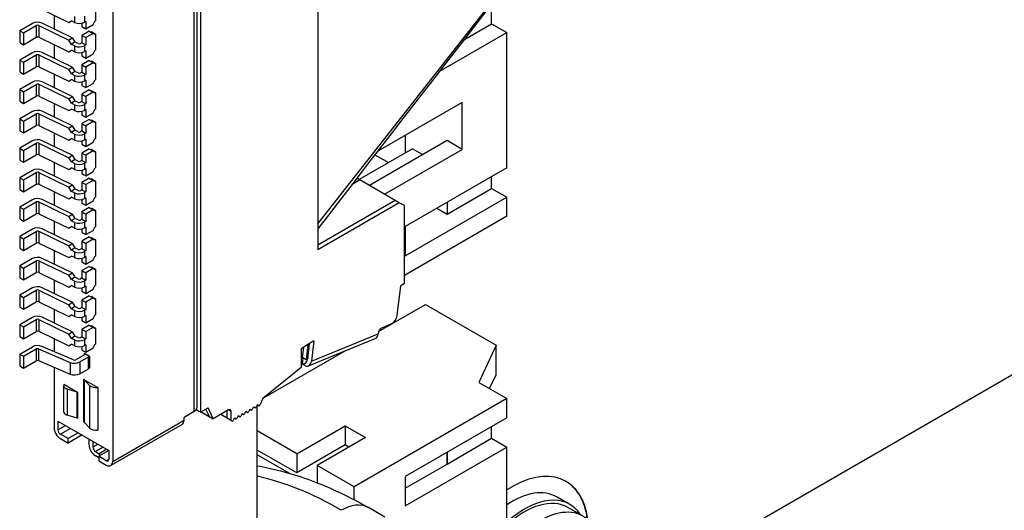
# Model space of a CAD drawing. Units: millimetres. Extents: x 23 to 826, y 21 to 577.
# Drawn here: x 683 to 697, y 478 to 485 of the extents above; entities that cross this region are included whole.
import ezdxf

# ---------------------------------------------------------------- set-up
doc = ezdxf.new("R2010")
doc.units = ezdxf.units.MM
doc.header["$LTSCALE"] = 2
doc.layers.add('Visible Tangent Edges(TDC)', color=179, linetype='Continuous', lineweight=25)
doc.layers.add('表示ｴｯｼﾞ(TDC)', color=7, linetype='Continuous', lineweight=25)

msp = doc.modelspace()

# ---------------------------------------------------------------- linework, layer by layer
at = {"layer": 'Visible Tangent Edges(TDC)'}
for p, q in [((685.8505, 479.2805), (685.8505, 494.2428)), ((687.5652, 481.8851), (692.3007, 487.9249)), ((684.1915, 484.7641), (684.1915, 484.6824)), ((684.3267, 484.7674), (684.3267, 484.6857)), ((683.6585, 484.6388), (683.6585, 484.4755)), ((683.6922, 484.6396), (683.6922, 484.4763)), ((684.1915, 484.3558), (684.1915, 484.2742)), ((684.3267, 484.3591), (684.3267, 484.2775)), ((683.6585, 484.2305), (683.6585, 484.0672)), ((683.6922, 484.2314), (683.6922, 484.0681)), ((684.1915, 483.9476), (684.1915, 483.8659)), ((684.3267, 483.9509), (684.3267, 483.8692)), ((683.6585, 483.8223), (683.6585, 483.659)), ((683.6922, 483.8231), (683.6922, 483.6598)), ((684.1915, 483.5393), (684.1915, 483.4577)), ((684.3267, 483.5427), (684.3267, 483.461)), ((683.6585, 483.4141), (683.6585, 483.2508)), ((683.6922, 483.4149), (683.6922, 483.2516)), ((684.1915, 483.1311), (684.1915, 483.0494)), ((684.3267, 483.1344), (684.3267, 483.0528)), ((683.6585, 483.0058), (683.6585, 482.8425)), ((683.6922, 483.0066), (683.6922, 482.8433)), ((684.1915, 482.7228), (684.1915, 482.6412)), ((684.3267, 482.7262), (684.3267, 482.6445)), ((683.6585, 482.5976), (683.6585, 482.4343)), ((683.6922, 482.5984), (683.6922, 482.4351)), ((684.1915, 482.3146), (684.1915, 482.2329)), ((684.3267, 482.3179), (684.3267, 482.2363)), ((683.6585, 482.1893), (683.6585, 482.026)), ((683.6922, 482.1901), (683.6922, 482.0268)), ((684.1915, 481.9063), (684.1915, 481.8247)), ((684.3267, 481.9097), (684.3267, 481.828)), ((683.6585, 481.7811), (683.6585, 481.6178)), ((683.6922, 481.7819), (683.6922, 481.6186)), ((684.1915, 481.4981), (684.1915, 481.4164)), ((684.3267, 481.5014), (684.3267, 481.4198)), ((683.6585, 481.3728), (683.6585, 481.2095)), ((683.6922, 481.3736), (683.6922, 481.2103)), ((684.1915, 481.0898), (684.1915, 481.0082)), ((684.3267, 481.0932), (684.3267, 481.0115)), ((683.6585, 480.9646), (683.6585, 480.8013)), ((683.6922, 480.9654), (683.6922, 480.8021)), ((684.1915, 480.6816), (684.1915, 480.5999)), ((684.3267, 480.6849), (684.3267, 480.6033)), ((683.6585, 480.5563), (683.6585, 480.393)), ((683.6922, 480.5571), (683.6922, 480.3938)), ((687.478, 479.9791), (688.4052, 480.359)), ((684.1915, 480.2733), (684.1915, 480.1917)), ((684.3267, 480.2767), (684.3267, 480.195)), ((683.6585, 480.1481), (683.6585, 479.9848)), ((683.691, 480.1495), (683.691, 479.9862)), ((684.3284, 480.0674), (684.3284, 480.0878)), ((684.1311, 479.9618), (684.1311, 479.7985)), ((684.2613, 479.9674), (684.2613, 479.8041)), ((684.3815, 479.8735), (684.3815, 480.0368)), ((684.3182, 479.1344), (684.3182, 479.7263)), ((684.3225, 479.723), (684.3225, 479.1311)), ((684.3979, 479.6429), (684.3979, 479.0509)), ((684.088, 479.5911), (684.088, 479.2298)), ((684.2269, 479.1863), (684.2269, 479.5476)), ((684.2326, 479.5451), (684.2326, 479.1838)), ((686.3631, 479.2805), (686.3278, 479.301)), ((684.7191, 478.5865), (685.7091, 479.1581)), ((683.959, 479.0254), (684.065, 479.0866)), ((684.1358, 479.0458), (683.9943, 478.9641)), ((684.5158, 478.8264), (684.4451, 478.7855)), ((684.5865, 478.7855), (684.4805, 478.7243)), ((684.6307, 478.5967), (684.6661, 478.6171))]:
    msp.add_line(p, q, dxfattribs=at)
for points in [[(684.2326, 479.1838), (684.2322, 479.1841), (684.2317, 479.1843), (684.2312, 479.1846)], [(684.3196, 479.1336), (684.3191, 479.1338), (684.3187, 479.1341), (684.3182, 479.1344)], [(687.8923, 477.9078), (687.487, 478.145), (687.1031, 478.2974), (686.7255, 478.3806)]]:
    msp.add_open_spline(points, degree=3, dxfattribs=at)
at = {"layer": '表示ｴｯｼﾞ(TDC)'}
for p, q in [((685.8871, 494.2939), (685.8871, 479.3316)), ((685.9389, 494.3551), (685.9389, 479.2703)), ((687.5652, 493.9775), (687.5652, 481.5259)), ((684.7191, 493.6305), (684.7191, 478.5865)), ((683.6922, 484.8846), (684.1084, 484.6821)), ((684.4822, 484.9287), (684.4822, 484.7041)), ((683.9059, 484.7806), (683.9059, 484.5923)), ((684.1084, 484.6821), (684.1466, 484.7043)), ((684.1915, 484.6824), (684.1466, 484.7043)), ((684.3443, 484.696), (684.3267, 484.6857)), ((684.3443, 484.696), (684.3443, 484.5939)), ((684.4469, 484.6531), (684.4734, 484.699)), ((684.4734, 484.699), (684.4822, 484.7041)), ((689.9782, 484.6643), (689.9782, 484.8276)), ((683.6054, 484.6694), (683.4286, 484.5674)), ((683.4286, 484.5674), (683.4286, 484.4041)), ((683.4286, 484.5674), (683.4817, 484.5367)), ((683.4817, 484.5367), (683.6585, 484.6388)), ((683.6922, 484.6396), (684.1084, 484.4371)), ((684.1567, 484.4702), (683.7406, 484.6727)), ((684.2913, 484.6726), (684.2913, 484.6245)), ((684.2913, 484.6245), (684.3443, 484.5939)), ((684.3938, 484.5612), (684.2913, 484.502)), ((684.3443, 484.5939), (684.4469, 484.6531)), ((684.3938, 484.5612), (684.4469, 484.5306)), ((689.593, 484.4419), (689.9782, 484.6643)), ((689.9782, 484.6643), (690.1904, 484.5418)), ((683.4817, 484.5367), (683.4817, 484.3734)), ((683.4817, 484.3734), (683.6585, 484.4755)), ((683.6922, 484.4763), (684.1084, 484.2738)), ((684.1084, 484.4371), (684.1567, 484.4702)), ((684.1466, 484.3777), (684.1084, 484.4371)), ((684.1567, 484.4702), (684.195, 484.4108)), ((684.2913, 484.502), (684.2913, 484.4)), ((684.2913, 484.502), (684.3443, 484.4714)), ((684.4469, 484.5306), (684.3443, 484.4714)), ((684.3443, 484.4714), (684.3443, 484.3694)), ((684.4292, 484.551), (684.4204, 484.5459)), ((684.4292, 484.551), (684.4822, 484.5204)), ((684.4734, 484.5153), (684.4469, 484.5306)), ((684.4822, 484.5204), (684.4734, 484.5153)), ((684.4822, 484.5204), (684.4822, 484.2959)), ((689.2512, 483.9996), (690.1904, 484.5418)), ((690.1904, 482.6639), (690.1904, 484.5418)), ((683.4286, 484.4041), (683.4817, 484.3734)), ((683.9059, 484.3723), (683.9059, 484.184)), ((684.1084, 484.2738), (684.1466, 484.296)), ((684.195, 484.4108), (684.1466, 484.3777)), ((684.1915, 484.3558), (684.1466, 484.3777)), ((684.1915, 484.2742), (684.1466, 484.296)), ((684.2398, 484.3889), (684.195, 484.4108)), ((684.2913, 484.4), (684.2736, 484.3898)), ((684.2913, 484.4), (684.3443, 484.3694)), ((684.3443, 484.3694), (684.3267, 484.3591)), ((684.3443, 484.2877), (684.3267, 484.2775)), ((684.3443, 484.2877), (684.3443, 484.1856)), ((684.4469, 484.2448), (684.4734, 484.2908)), ((684.4734, 484.2908), (684.4822, 484.2959)), ((683.6054, 484.2612), (683.4286, 484.1591)), ((683.4286, 484.1591), (683.4817, 484.1285)), ((683.4286, 484.1591), (683.4286, 483.9958)), ((683.4817, 484.1285), (683.6585, 484.2305)), ((683.6922, 484.2314), (684.1084, 484.0289)), ((684.1567, 484.062), (683.7406, 484.2645)), ((684.2913, 484.2643), (684.2913, 484.2163)), ((684.2913, 484.2163), (684.3443, 484.1856)), ((684.3938, 484.153), (684.2913, 484.0938)), ((684.3443, 484.1856), (684.4469, 484.2448)), ((684.3938, 484.153), (684.4469, 484.1224)), ((683.4817, 484.1285), (683.4817, 483.9652)), ((683.4817, 483.9652), (683.6585, 484.0672)), ((683.6922, 484.0681), (684.1084, 483.8656)), ((684.1084, 484.0289), (684.1567, 484.062)), ((684.1466, 483.9694), (684.1084, 484.0289)), ((684.1567, 484.062), (684.195, 484.0025)), ((684.2913, 484.0938), (684.3443, 484.0632)), ((684.2913, 484.0938), (684.2913, 483.9917)), ((684.4469, 484.1224), (684.3443, 484.0632)), ((684.3443, 484.0632), (684.3443, 483.9611)), ((684.4292, 484.1428), (684.4204, 484.1377)), ((684.4292, 484.1428), (684.4822, 484.1122)), ((684.4734, 484.1071), (684.4469, 484.1224)), ((684.4822, 484.1122), (684.4734, 484.1071)), ((684.4822, 484.1122), (684.4822, 483.8876)), ((683.4286, 483.9958), (683.4817, 483.9652)), ((683.9059, 483.9641), (683.9059, 483.7758)), ((684.1084, 483.8656), (684.1466, 483.8878)), ((684.195, 484.0025), (684.1466, 483.9694)), ((684.1915, 483.9476), (684.1466, 483.9694)), ((684.1915, 483.8659), (684.1466, 483.8878)), ((684.2398, 483.9807), (684.195, 484.0025)), ((684.2913, 483.9917), (684.2736, 483.9815)), ((684.2913, 483.9917), (684.3443, 483.9611)), ((684.3443, 483.9611), (684.3267, 483.9509)), ((684.3443, 483.8795), (684.3267, 483.8692)), ((684.3443, 483.8795), (684.3443, 483.7774)), ((684.4469, 483.8366), (684.4734, 483.8825)), ((684.4734, 483.8825), (684.4822, 483.8876)), ((683.6054, 483.8529), (683.4286, 483.7509)), ((683.4286, 483.7509), (683.4286, 483.5876)), ((683.4286, 483.7509), (683.4817, 483.7202)), ((683.4817, 483.7202), (683.6585, 483.8223)), ((683.6922, 483.8231), (684.1084, 483.6206)), ((684.1567, 483.6537), (683.7406, 483.8562)), ((684.2913, 483.8561), (684.2913, 483.808)), ((684.2913, 483.808), (684.3443, 483.7774)), ((684.3938, 483.7447), (684.2913, 483.6855)), ((684.3443, 483.7774), (684.4469, 483.8366)), ((684.3938, 483.7447), (684.4469, 483.7141)), ((683.4817, 483.7202), (683.4817, 483.5569)), ((683.4817, 483.5569), (683.6585, 483.659)), ((683.6922, 483.6598), (684.1084, 483.4573)), ((684.1084, 483.6206), (684.1567, 483.6537)), ((684.1466, 483.5612), (684.1084, 483.6206)), ((684.1567, 483.6537), (684.195, 483.5943)), ((684.2913, 483.6855), (684.2913, 483.5835)), ((684.2913, 483.6855), (684.3443, 483.6549)), ((684.4469, 483.7141), (684.3443, 483.6549)), ((684.3443, 483.6549), (684.3443, 483.5529)), ((684.4292, 483.7345), (684.4204, 483.7294)), ((684.4292, 483.7345), (684.4822, 483.7039)), ((684.4734, 483.6988), (684.4469, 483.7141)), ((684.4822, 483.7039), (684.4734, 483.6988)), ((684.4822, 483.7039), (684.4822, 483.4794)), ((683.4286, 483.5876), (683.4817, 483.5569)), ((683.9059, 483.5558), (683.9059, 483.3675)), ((684.1084, 483.4573), (684.1466, 483.4795)), ((684.195, 483.5943), (684.1466, 483.5612)), ((684.1915, 483.5393), (684.1466, 483.5612)), ((684.1915, 483.4577), (684.1466, 483.4795)), ((684.2398, 483.5724), (684.195, 483.5943)), ((684.2913, 483.5835), (684.2736, 483.5733)), ((684.2913, 483.5835), (684.3443, 483.5529)), ((684.3443, 483.5529), (684.3267, 483.5427)), ((684.3443, 483.4712), (684.3267, 483.461)), ((684.3443, 483.4712), (684.3443, 483.3691)), ((684.4469, 483.4283), (684.4734, 483.4743)), ((684.4734, 483.4743), (684.4822, 483.4794)), ((689.5716, 483.5722), (688.3975, 482.8944)), ((689.5716, 482.9191), (689.5716, 483.5722)), ((683.6054, 483.4447), (683.4286, 483.3426)), ((683.4286, 483.3426), (683.4286, 483.1793)), ((683.4286, 483.3426), (683.4817, 483.312)), ((683.4817, 483.312), (683.6585, 483.4141)), ((683.6922, 483.4149), (684.1084, 483.2124)), ((684.1567, 483.2455), (683.7406, 483.448)), ((684.2913, 483.4478), (684.2913, 483.3998)), ((684.2913, 483.3998), (684.3443, 483.3691)), ((684.3938, 483.3365), (684.2913, 483.2773)), ((684.3443, 483.3691), (684.4469, 483.4283)), ((684.3938, 483.3365), (684.4469, 483.3059)), ((684.4292, 483.3263), (684.4204, 483.3212)), ((684.4292, 483.3263), (684.4822, 483.2957)), ((683.4817, 483.312), (683.4817, 483.1487)), ((683.4817, 483.1487), (683.6585, 483.2508)), ((683.6922, 483.2516), (684.1084, 483.0491)), ((684.1084, 483.2124), (684.1567, 483.2455)), ((684.1466, 483.1529), (684.1084, 483.2124)), ((684.1567, 483.2455), (684.195, 483.186)), ((684.2913, 483.2773), (684.2913, 483.1752)), ((684.2913, 483.2773), (684.3443, 483.2467)), ((684.4469, 483.3059), (684.3443, 483.2467)), ((684.3443, 483.2467), (684.3443, 483.1446)), ((684.4734, 483.2906), (684.4469, 483.3059)), ((684.4822, 483.2957), (684.4734, 483.2906)), ((684.4822, 483.2957), (684.4822, 483.0711)), ((683.4286, 483.1793), (683.4817, 483.1487)), ((683.9059, 483.1476), (683.9059, 482.9593)), ((684.1084, 483.0491), (684.1466, 483.0713)), ((684.195, 483.186), (684.1466, 483.1529)), ((684.1915, 483.1311), (684.1466, 483.1529)), ((684.1915, 483.0494), (684.1466, 483.0713)), ((684.2398, 483.1642), (684.195, 483.186)), ((684.2913, 483.1752), (684.2736, 483.165)), ((684.2913, 483.1752), (684.3443, 483.1446)), ((684.3443, 483.1446), (684.3267, 483.1344)), ((684.3443, 483.063), (684.3267, 483.0528)), ((684.3443, 483.063), (684.3443, 482.9609)), ((684.4469, 483.0201), (684.4734, 483.066)), ((684.4734, 483.066), (684.4822, 483.0711)), ((688.7761, 483.113), (688.7761, 482.868)), ((683.6054, 483.0364), (683.4286, 482.9344)), ((683.4286, 482.9344), (683.4286, 482.7711)), ((683.4286, 482.9344), (683.4817, 482.9037)), ((683.4817, 482.9037), (683.6585, 483.0058)), ((683.6922, 483.0066), (684.1084, 482.8041)), ((684.1567, 482.8372), (683.7406, 483.0397)), ((684.2913, 483.0396), (684.2913, 482.9915)), ((684.2913, 482.9915), (684.3443, 482.9609)), ((684.3938, 482.9282), (684.2913, 482.869)), ((684.3443, 482.9609), (684.4469, 483.0201)), ((684.3938, 482.9282), (684.4469, 482.8976)), ((684.4292, 482.918), (684.4204, 482.9129)), ((684.4292, 482.918), (684.4822, 482.8874)), ((688.8822, 482.9293), (688.1397, 482.5006)), ((689.3595, 483.0415), (688.2812, 482.4189)), ((688.4933, 482.2965), (689.5716, 482.9191)), ((688.8822, 482.9293), (689.0236, 482.8476)), ((689.5716, 482.9191), (689.3595, 483.0415)), ((683.4817, 482.9037), (683.4817, 482.7404)), ((683.4817, 482.7404), (683.6585, 482.8425)), ((683.6922, 482.8433), (684.1084, 482.6408)), ((684.1084, 482.8041), (684.1567, 482.8372)), ((684.1466, 482.7447), (684.1084, 482.8041)), ((684.1567, 482.8372), (684.195, 482.7778)), ((684.2913, 482.869), (684.2913, 482.767)), ((684.2913, 482.869), (684.3443, 482.8384)), ((684.4469, 482.8976), (684.3443, 482.8384)), ((684.3443, 482.8384), (684.3443, 482.7364)), ((684.4734, 482.8823), (684.4469, 482.8976)), ((684.4822, 482.8874), (684.4734, 482.8823)), ((684.4822, 482.8874), (684.4822, 482.6629)), ((688.3585, 482.8438), (688.5463, 482.7353)), ((683.4286, 482.7711), (683.4817, 482.7404)), ((683.9059, 482.7393), (683.9059, 482.551)), ((684.1084, 482.6408), (684.1466, 482.663)), ((684.195, 482.7778), (684.1466, 482.7447)), ((684.1915, 482.7228), (684.1466, 482.7447)), ((684.1915, 482.6412), (684.1466, 482.663)), ((684.2398, 482.7559), (684.195, 482.7778)), ((684.2913, 482.767), (684.2736, 482.7568)), ((684.2913, 482.767), (684.3443, 482.7364)), ((684.3443, 482.7364), (684.3267, 482.7262)), ((684.3443, 482.6547), (684.3267, 482.6445)), ((684.3443, 482.6547), (684.3443, 482.5526)), ((684.4469, 482.6118), (684.4734, 482.6578)), ((684.4734, 482.6578), (684.4822, 482.6629)), ((690.1904, 482.6639), (688.7761, 481.8474)), ((691.8453, 476.6996), (702.1524, 482.6504)), ((683.6054, 482.6282), (683.4286, 482.5261)), ((683.4286, 482.5261), (683.4286, 482.3628)), ((683.4286, 482.5261), (683.4817, 482.4955)), ((683.4817, 482.4955), (683.6585, 482.5976)), ((683.6922, 482.5984), (684.1084, 482.3959)), ((684.1567, 482.429), (683.7406, 482.6315)), ((684.2913, 482.6313), (684.2913, 482.5833)), ((684.2913, 482.5833), (684.3443, 482.5526)), ((684.3938, 482.52), (684.2913, 482.4608)), ((684.3443, 482.5526), (684.4469, 482.6118)), ((684.3938, 482.52), (684.4469, 482.4894)), ((684.4292, 482.5098), (684.4204, 482.5047)), ((684.4292, 482.5098), (684.4822, 482.4792)), ((688.6418, 482.2107), (688.1077, 482.5191)), ((689.9782, 482.3781), (689.9782, 482.5414)), ((683.4817, 482.4955), (683.4817, 482.3322)), ((683.4817, 482.3322), (683.6585, 482.4343)), ((683.6922, 482.4351), (684.1084, 482.2326)), ((684.1084, 482.3959), (684.1567, 482.429)), ((684.1466, 482.3364), (684.1084, 482.3959)), ((684.195, 482.3695), (684.1466, 482.3364)), ((684.1567, 482.429), (684.195, 482.3695)), ((684.2398, 482.3477), (684.195, 482.3695)), ((684.2913, 482.4608), (684.2913, 482.3587)), ((684.2913, 482.4608), (684.3443, 482.4302)), ((684.4469, 482.4894), (684.3443, 482.4302)), ((684.3443, 482.4302), (684.3443, 482.3281)), ((684.4734, 482.4741), (684.4469, 482.4894)), ((684.4822, 482.4792), (684.4734, 482.4741)), ((684.4822, 482.4792), (684.4822, 482.2546)), ((688.1486, 482.4955), (688.0417, 482.4338)), ((688.6966, 482.1791), (688.1486, 482.4955)), ((689.3595, 482.0209), (689.9782, 482.3781)), ((689.9782, 482.3781), (690.1904, 482.2556)), ((683.4286, 482.3628), (683.4817, 482.3322)), ((683.9059, 482.3311), (683.9059, 482.1428)), ((684.1084, 482.2326), (684.1466, 482.2548)), ((684.1915, 482.3146), (684.1466, 482.3364)), ((684.1915, 482.2329), (684.1466, 482.2548)), ((684.2913, 482.3587), (684.2736, 482.3485)), ((684.2913, 482.3587), (684.3443, 482.3281)), ((684.3443, 482.3281), (684.3267, 482.3179)), ((684.3443, 482.2465), (684.3267, 482.2363)), ((684.3443, 482.2465), (684.3443, 482.1444)), ((684.4469, 482.2036), (684.4734, 482.2495)), ((684.4734, 482.2495), (684.4822, 482.2546)), ((688.7761, 481.4392), (690.1904, 482.2556)), ((690.1904, 481.9903), (690.1904, 482.2556)), ((683.6054, 482.2199), (683.4286, 482.1179)), ((683.4286, 482.1179), (683.4817, 482.0872)), ((683.4286, 482.1179), (683.4286, 481.9546)), ((683.4817, 482.0872), (683.6585, 482.1893)), ((683.6922, 482.1901), (684.1084, 481.9876)), ((684.1567, 482.0207), (683.7406, 482.2232)), ((684.2913, 482.2231), (684.2913, 482.175)), ((684.2913, 482.175), (684.3443, 482.1444)), ((684.3938, 482.1117), (684.2913, 482.0525)), ((684.3443, 482.1444), (684.4469, 482.2036)), ((684.3938, 482.1117), (684.4469, 482.0811)), ((684.4292, 482.1015), (684.4204, 482.0964)), ((684.4292, 482.1015), (684.4822, 482.0709)), ((688.6418, 482.2107), (687.5652, 481.5892)), ((688.6966, 482.1791), (687.5652, 481.5259)), ((688.7673, 482.1383), (688.6966, 482.1791)), ((688.7673, 481.0564), (688.7673, 482.1383)), ((689.2181, 482.1026), (689.3595, 482.0209)), ((689.3595, 482.1842), (689.3595, 482.0209)), ((683.4817, 482.0872), (683.4817, 481.9239)), ((683.4817, 481.9239), (683.6585, 482.026)), ((683.6922, 482.0268), (684.1084, 481.8243)), ((684.1084, 481.9876), (684.1567, 482.0207)), ((684.1466, 481.9282), (684.1084, 481.9876)), ((684.195, 481.9613), (684.1466, 481.9282)), ((684.1567, 482.0207), (684.195, 481.9613)), ((684.2398, 481.9394), (684.195, 481.9613)), ((684.2913, 482.0525), (684.3443, 482.0219)), ((684.2913, 482.0525), (684.2913, 481.9505)), ((684.4469, 482.0811), (684.3443, 482.0219)), ((684.3443, 482.0219), (684.3443, 481.9199)), ((684.4734, 482.0658), (684.4469, 482.0811)), ((684.4822, 482.0709), (684.4734, 482.0658)), ((684.4822, 482.0709), (684.4822, 481.8464)), ((690.1904, 481.9903), (688.7673, 481.1687)), ((683.4286, 481.9546), (683.4817, 481.9239)), ((683.9059, 481.9228), (683.9059, 481.7345)), ((684.1084, 481.8243), (684.1466, 481.8465)), ((684.1915, 481.9063), (684.1466, 481.9282)), ((684.1915, 481.8247), (684.1466, 481.8465)), ((684.2913, 481.9505), (684.2736, 481.9403)), ((684.2913, 481.9505), (684.3443, 481.9199)), ((684.3443, 481.9199), (684.3267, 481.9097)), ((684.3443, 481.8382), (684.3267, 481.828)), ((684.3443, 481.8382), (684.3443, 481.7362)), ((684.4469, 481.7953), (684.4734, 481.8413)), ((684.4734, 481.8413), (684.4822, 481.8464)), ((688.7761, 481.8474), (688.7761, 481.4392)), ((683.6054, 481.8117), (683.4286, 481.7096)), ((683.4286, 481.7096), (683.4286, 481.5463)), ((683.4286, 481.7096), (683.4817, 481.679)), ((683.4817, 481.679), (683.6585, 481.7811)), ((683.6922, 481.7819), (684.1084, 481.5794)), ((684.1567, 481.6125), (683.7406, 481.815)), ((684.2913, 481.8148), (684.2913, 481.7668)), ((684.2913, 481.7668), (684.3443, 481.7362)), ((684.3938, 481.7035), (684.2913, 481.6443)), ((684.3443, 481.7362), (684.4469, 481.7953)), ((684.3938, 481.7035), (684.4469, 481.6729)), ((684.4292, 481.6933), (684.4204, 481.6882)), ((684.4292, 481.6933), (684.4822, 481.6627)), ((683.4817, 481.679), (683.4817, 481.5157)), ((683.4817, 481.5157), (683.6585, 481.6178)), ((683.6922, 481.6186), (684.1084, 481.4161)), ((684.1084, 481.5794), (684.1567, 481.6125)), ((684.1466, 481.5199), (684.1084, 481.5794)), ((684.195, 481.553), (684.1466, 481.5199)), ((684.1567, 481.6125), (684.195, 481.553)), ((684.2398, 481.5312), (684.195, 481.553)), ((684.2913, 481.6443), (684.2913, 481.5422)), ((684.2913, 481.6443), (684.3443, 481.6137)), ((684.4469, 481.6729), (684.3443, 481.6137)), ((684.3443, 481.6137), (684.3443, 481.5116)), ((684.4734, 481.6576), (684.4469, 481.6729)), ((684.4822, 481.6627), (684.4734, 481.6576)), ((684.4822, 481.6627), (684.4822, 481.4381)), ((683.4286, 481.5463), (683.4817, 481.5157)), ((683.9059, 481.5146), (683.9059, 481.3263)), ((684.1084, 481.4161), (684.1466, 481.4383)), ((684.1915, 481.4981), (684.1466, 481.5199)), ((684.1915, 481.4164), (684.1466, 481.4383)), ((684.2913, 481.5422), (684.2736, 481.532)), ((684.2913, 481.5422), (684.3443, 481.5116)), ((684.3443, 481.5116), (684.3267, 481.5014)), ((684.3443, 481.43), (684.3267, 481.4198)), ((684.3443, 481.43), (684.3443, 481.3279)), ((684.4469, 481.3871), (684.4734, 481.433)), ((684.4734, 481.433), (684.4822, 481.4381)), ((683.6054, 481.4034), (683.4286, 481.3014)), ((683.4286, 481.3014), (683.4286, 481.1381)), ((683.4286, 481.3014), (683.4817, 481.2707)), ((683.4817, 481.2707), (683.6585, 481.3728)), ((683.6922, 481.3736), (684.1084, 481.1711)), ((684.1567, 481.2042), (683.7406, 481.4067)), ((684.2913, 481.4066), (684.2913, 481.3585)), ((684.2913, 481.3585), (684.3443, 481.3279)), ((684.3938, 481.2952), (684.2913, 481.236)), ((684.3443, 481.3279), (684.4469, 481.3871)), ((684.3938, 481.2952), (684.4469, 481.2646)), ((684.4292, 481.285), (684.4204, 481.2799)), ((684.4292, 481.285), (684.4822, 481.2544)), ((683.4817, 481.2707), (683.4817, 481.1074)), ((683.4817, 481.1074), (683.6585, 481.2095)), ((683.6922, 481.2103), (684.1084, 481.0078)), ((684.1084, 481.1711), (684.1567, 481.2042)), ((684.1466, 481.1117), (684.1084, 481.1711)), ((684.195, 481.1448), (684.1466, 481.1117)), ((684.1567, 481.2042), (684.195, 481.1448)), ((684.2398, 481.1229), (684.195, 481.1448)), ((684.2913, 481.236), (684.2913, 481.134)), ((684.2913, 481.236), (684.3443, 481.2054)), ((684.4469, 481.2646), (684.3443, 481.2054)), ((684.3443, 481.2054), (684.3443, 481.1034)), ((684.4734, 481.2493), (684.4469, 481.2646)), ((684.4822, 481.2544), (684.4734, 481.2493)), ((684.4822, 481.2544), (684.4822, 481.0299)), ((683.4286, 481.1381), (683.4817, 481.1074)), ((683.9059, 481.1063), (683.9059, 480.918)), ((684.1084, 481.0078), (684.1466, 481.03)), ((684.1915, 481.0898), (684.1466, 481.1117)), ((684.1915, 481.0082), (684.1466, 481.03)), ((684.2913, 481.134), (684.2736, 481.1238)), ((684.2913, 481.134), (684.3443, 481.1034)), ((684.3443, 481.1034), (684.3267, 481.0932)), ((684.3443, 481.0217), (684.3267, 481.0115)), ((684.3443, 481.0217), (684.3443, 480.9197)), ((684.4469, 480.9789), (684.4734, 481.0248)), ((684.4734, 481.0248), (684.4822, 481.0299)), ((688.6679, 480.6111), (688.7162, 481.0227)), ((688.7673, 481.0564), (688.7166, 481.0271)), ((683.6054, 480.9952), (683.4286, 480.8931)), ((683.4286, 480.8931), (683.4817, 480.8625)), ((683.4286, 480.8931), (683.4286, 480.7298)), ((683.4817, 480.8625), (683.6585, 480.9646)), ((683.6922, 480.9654), (684.1084, 480.7629)), ((684.1567, 480.796), (683.7406, 480.9985)), ((684.2913, 480.9983), (684.2913, 480.9503)), ((684.2913, 480.9503), (684.3443, 480.9197)), ((684.3938, 480.887), (684.2913, 480.8278)), ((684.3443, 480.9197), (684.4469, 480.9789)), ((684.3938, 480.887), (684.4469, 480.8564)), ((684.4292, 480.8768), (684.4204, 480.8717)), ((684.4292, 480.8768), (684.4822, 480.8462)), ((683.4286, 480.7298), (683.4817, 480.6992)), ((683.4817, 480.8625), (683.4817, 480.6992)), ((683.4817, 480.6992), (683.6585, 480.8013)), ((683.6922, 480.8021), (684.1084, 480.5996)), ((684.1084, 480.7629), (684.1567, 480.796)), ((684.1466, 480.7034), (684.1084, 480.7629)), ((684.195, 480.7365), (684.1466, 480.7034)), ((684.1567, 480.796), (684.195, 480.7365)), ((684.2398, 480.7147), (684.195, 480.7365)), ((684.2913, 480.8278), (684.3443, 480.7972)), ((684.2913, 480.8278), (684.2913, 480.7257)), ((684.4469, 480.8564), (684.3443, 480.7972)), ((684.3443, 480.7972), (684.3443, 480.6951)), ((684.4734, 480.8411), (684.4469, 480.8564)), ((684.4822, 480.8462), (684.4734, 480.8411)), ((684.4822, 480.8462), (684.4822, 480.6216)), ((688.4098, 480.3907), (689.059, 480.7655)), ((689.059, 480.7655), (690.0405, 480.1988)), ((683.9059, 480.6981), (683.9059, 480.5098)), ((684.1084, 480.5996), (684.1466, 480.6218)), ((684.1915, 480.6816), (684.1466, 480.7034)), ((684.1915, 480.5999), (684.1466, 480.6218)), ((684.2913, 480.7257), (684.2736, 480.7155)), ((684.2913, 480.7257), (684.3443, 480.6951)), ((684.3443, 480.6951), (684.3267, 480.6849)), ((684.3443, 480.6135), (684.3267, 480.6033)), ((684.3443, 480.6135), (684.3443, 480.5114)), ((684.4469, 480.5706), (684.4734, 480.6165)), ((684.4734, 480.6165), (684.4822, 480.6216)), ((683.6054, 480.5869), (683.4286, 480.4849)), ((683.4286, 480.4849), (683.4817, 480.4543)), ((683.4286, 480.4849), (683.4286, 480.3216)), ((683.4817, 480.4543), (683.6585, 480.5563)), ((683.6922, 480.5571), (684.1084, 480.3546)), ((684.1567, 480.3877), (683.7406, 480.5903)), ((684.2913, 480.5901), (684.2913, 480.542)), ((684.2913, 480.542), (684.3443, 480.5114)), ((684.3938, 480.4787), (684.2913, 480.4196)), ((684.3443, 480.5114), (684.4469, 480.5706)), ((684.3938, 480.4787), (684.4469, 480.4481)), ((684.4292, 480.4685), (684.4204, 480.4634)), ((684.4292, 480.4685), (684.4822, 480.4379)), ((688.5878, 480.4957), (688.4478, 480.4384)), ((683.4286, 480.3216), (683.4817, 480.291)), ((683.4817, 480.4543), (683.4817, 480.291)), ((683.4817, 480.291), (683.6585, 480.393)), ((683.6922, 480.3938), (684.1084, 480.1913)), ((684.1084, 480.3546), (684.1567, 480.3877)), ((684.1466, 480.2952), (684.1084, 480.3546)), ((684.195, 480.3283), (684.1466, 480.2952)), ((684.1567, 480.3877), (684.195, 480.3283)), ((684.2398, 480.3065), (684.195, 480.3283)), ((684.2913, 480.4196), (684.3443, 480.3889)), ((684.2913, 480.4196), (684.2913, 480.3175)), ((684.4469, 480.4481), (684.3443, 480.3889)), ((684.3443, 480.3889), (684.3443, 480.2869)), ((684.4734, 480.4328), (684.4469, 480.4481)), ((684.4822, 480.4379), (684.4734, 480.4328)), ((684.4822, 480.4379), (684.4822, 480.2134)), ((688.4078, 480.3807), (688.4052, 480.359)), ((684.1757, 479.9966), (683.7355, 480.1843)), ((683.9059, 480.2898), (683.9059, 480.1116)), ((684.1084, 480.1913), (684.1466, 480.2135)), ((684.1915, 480.2733), (684.1466, 480.2952)), ((684.1915, 480.1917), (684.1466, 480.2135)), ((684.2913, 480.3175), (684.2736, 480.3073)), ((684.2913, 480.3175), (684.3443, 480.2869)), ((684.3443, 480.2869), (684.3267, 480.2767)), ((684.3443, 480.2052), (684.3267, 480.195)), ((684.3443, 480.2052), (684.3443, 480.1032)), ((684.4469, 480.1624), (684.4734, 480.2083)), ((684.4734, 480.2083), (684.4822, 480.2134)), ((687.5111, 480.2613), (687.3354, 480.1481)), ((687.4294, 480.2086), (687.4048, 479.9983)), ((687.4478, 480.2205), (687.4232, 480.0108)), ((687.437, 479.9145), (688.3642, 480.2944)), ((687.5111, 480.2613), (687.478, 479.9791)), ((690.0405, 480.1988), (689.8014, 479.6837)), ((690.0405, 479.7906), (690.0405, 480.1988)), ((683.4286, 480.0766), (683.6054, 480.1787)), ((683.4286, 480.0766), (683.4286, 479.9133)), ((683.4286, 480.0766), (683.4817, 480.046)), ((683.4817, 480.046), (683.6585, 480.1481)), ((683.4817, 480.046), (683.4817, 479.8827)), ((683.691, 480.1495), (684.1311, 479.9618)), ((684.3284, 480.0674), (684.2082, 479.998)), ((684.2913, 480.1818), (684.2913, 480.1338)), ((684.2913, 480.1338), (684.3443, 480.1032)), ((684.3284, 480.0878), (684.3969, 480.0483)), ((684.3443, 480.1032), (684.4469, 480.1624)), ((684.3969, 480.0483), (684.3969, 479.885)), ((686.8228, 479.4745), (687.9465, 480.1233)), ((687.3354, 480.1481), (687.3354, 479.8888)), ((687.3661, 480.1679), (687.35, 480.0299)), ((683.4286, 479.9133), (683.4817, 479.8827)), ((683.4817, 479.8827), (683.6585, 479.9848)), ((683.691, 479.9862), (684.1311, 479.7985)), ((684.2613, 479.9674), (684.3815, 480.0368)), ((687.35, 480.0299), (687.3354, 480.0384)), ((687.3588, 480.0248), (687.3354, 480.0153)), ((687.3487, 479.9382), (687.3354, 479.9327)), ((687.3588, 480.0248), (687.3487, 479.9382)), ((687.3769, 479.9218), (687.3487, 479.9382)), ((687.4048, 479.9983), (687.3588, 480.0248)), ((683.9059, 479.8945), (683.9059, 479.056)), ((684.2613, 479.8041), (684.3815, 479.8735)), ((687.3354, 479.8888), (686.8051, 479.4602)), ((689.9509, 479.5974), (690.0405, 479.7906)), ((684.0358, 479.6418), (684.0358, 479.2805)), ((684.2326, 479.5451), (684.0392, 479.6568)), ((684.3182, 479.7263), (684.5117, 479.6146)), ((684.3979, 479.6429), (684.3225, 479.723)), ((689.8014, 479.6837), (690.1904, 479.4591)), ((684.2269, 479.5476), (684.088, 479.5911)), ((684.5117, 479.6146), (684.5117, 479.0227)), ((686.7229, 479.3658), (686.7087, 479.3372)), ((686.7344, 479.3724), (686.7229, 479.3658)), ((686.7255, 477.8057), (686.7255, 479.3673)), ((686.7308, 479.3704), (686.7485, 479.3601)), ((686.7485, 479.3601), (686.7344, 479.3724)), ((686.7485, 479.3601), (686.7609, 479.3673)), ((686.8051, 479.4602), (686.7609, 479.3673)), ((690.1904, 479.4591), (688.069, 478.2344)), ((690.1904, 479.1938), (690.1904, 479.4591)), ((684.2269, 479.1863), (684.088, 479.2298)), ((685.8505, 479.2805), (685.7091, 479.1989)), ((685.8841, 479.302), (685.8785, 479.3052)), ((685.9389, 479.2703), (685.8785, 479.3052)), ((685.8841, 479.3158), (685.8841, 479.302)), ((685.9389, 479.2703), (686.0449, 479.3316)), ((685.9477, 479.2754), (686.0608, 479.2101)), ((685.9477, 479.2754), (686.1156, 479.1785)), ((686.0608, 479.2101), (686.0132, 479.3133)), ((686.1156, 479.1785), (686.0449, 479.3316)), ((686.3278, 479.301), (686.1156, 479.1785)), ((686.3225, 479.1775), (686.2182, 479.2377)), ((686.3773, 479.1458), (686.2182, 479.2377)), ((686.3083, 479.1897), (686.2217, 479.2397)), ((686.3631, 479.1581), (686.2217, 479.2397)), ((686.3083, 479.1897), (686.3083, 479.2897)), ((686.3631, 479.1581), (686.3631, 479.2805)), ((686.5107, 479.2433), (686.4966, 479.2147)), ((686.5222, 479.2499), (686.5107, 479.2433)), ((686.5187, 479.2479), (686.5364, 479.2377)), ((686.5364, 479.2377), (686.5222, 479.2499)), ((686.5364, 479.2377), (686.5496, 479.2453)), ((686.5638, 479.2739), (686.5496, 479.2453)), ((686.5753, 479.2805), (686.5638, 479.2739)), ((686.5717, 479.2785), (686.5894, 479.2683)), ((686.5894, 479.2683), (686.5753, 479.2805)), ((686.5894, 479.2683), (686.6027, 479.2759)), ((686.6168, 479.3045), (686.6027, 479.2759)), ((686.6283, 479.3112), (686.6168, 479.3045)), ((686.6248, 479.3091), (686.6424, 479.2989)), ((686.6424, 479.2989), (686.6283, 479.3112)), ((686.6424, 479.2989), (686.6557, 479.3066)), ((686.6698, 479.3351), (686.6557, 479.3066)), ((686.6813, 479.3418), (686.6698, 479.3351)), ((686.6778, 479.3397), (686.6955, 479.3295)), ((686.6955, 479.3295), (686.6813, 479.3418)), ((686.6955, 479.3295), (686.7087, 479.3372)), ((683.959, 479.1479), (683.959, 479.0254)), ((683.959, 479.1479), (684.6661, 478.7396)), ((684.3979, 479.0509), (684.3225, 479.1311)), ((685.6832, 479.1008), (684.6932, 478.5293)), ((685.7091, 479.1581), (685.7091, 479.1989)), ((686.3225, 479.1775), (686.3083, 479.1897)), ((686.3773, 479.1458), (686.3631, 479.1581)), ((686.3773, 479.1458), (686.3905, 479.1535)), ((686.4047, 479.182), (686.3905, 479.1535)), ((686.4162, 479.1887), (686.4047, 479.182)), ((686.4126, 479.1866), (686.4303, 479.1764)), ((686.4303, 479.1764), (686.4162, 479.1887)), ((686.4303, 479.1764), (686.4436, 479.1841)), ((686.4577, 479.2127), (686.4436, 479.1841)), ((686.4692, 479.2193), (686.4577, 479.2127)), ((686.4657, 479.2173), (686.4833, 479.2071)), ((686.4833, 479.2071), (686.4692, 479.2193)), ((686.4833, 479.2071), (686.4966, 479.2147)), ((690.1904, 479.1938), (688.7761, 478.3773)), ((684.1004, 478.9029), (683.9943, 478.9641)), ((684.2418, 478.9846), (684.1004, 478.9029)), ((684.2948, 478.9539), (684.1004, 478.8417)), ((687.2735, 478.6937), (686.7255, 479.0101)), ((687.2735, 478.6937), (687.9453, 479.0815)), ((687.9453, 479.0815), (688.2281, 478.9182)), ((687.9453, 479.0815), (687.9453, 478.8162)), ((689.9782, 478.908), (689.9782, 479.0713)), ((683.9943, 478.9029), (684.1004, 478.8417)), ((684.1004, 478.8417), (684.1004, 478.9029)), ((684.3921, 478.8162), (684.3921, 478.8978)), ((684.4451, 478.8672), (684.4451, 478.7855)), ((687.9453, 478.8162), (687.2735, 478.4283)), ((688.2281, 478.9182), (687.5564, 478.5304)), ((687.9983, 478.7855), (687.9453, 478.8162)), ((689.3595, 478.5508), (689.9782, 478.908)), ((689.9782, 478.908), (690.1904, 478.7855)), ((684.4805, 478.7243), (684.5335, 478.6937)), ((684.6661, 478.7396), (684.5247, 478.658)), ((684.6396, 478.7549), (684.5335, 478.6937)), ((684.5335, 478.6937), (684.5335, 478.6631)), ((684.6661, 478.7396), (684.6661, 478.6171)), ((687.2735, 478.4283), (686.7255, 478.7447)), ((687.2735, 478.6937), (687.2735, 478.4283)), ((688.7761, 477.969), (690.1904, 478.7855)), ((689.3595, 478.7141), (689.3595, 478.5508)), ((689.3595, 478.5508), (689.3595, 478.7141)), ((690.1904, 475.2746), (690.1904, 478.7855)), ((684.5247, 478.6375), (684.4805, 478.6631)), ((684.6307, 478.5967), (684.5247, 478.658)), ((684.5247, 478.658), (684.5247, 478.5967)), ((684.5247, 478.5967), (684.6307, 478.5355)), ((687.1677, 478.4238), (686.7255, 478.6791)), ((688.7761, 478.214), (689.3595, 478.5508)), ((688.069, 478.2344), (687.5564, 478.5304)), ((687.5564, 478.5304), (687.5564, 478.2908)), ((688.7761, 478.3773), (688.7761, 477.969)), ((688.069, 478.0547), (688.069, 478.2344)), ((691.0628, 477.9901), (690.8861, 478.0922)), ((688.4959, 477.8129), (688.2673, 477.9449)), ((691.25, 477.8244), (691.0378, 477.9468))]:
    msp.add_line(p, q, dxfattribs=at)
for centre, major_axis, ratio, start_param, end_param in [((683.6761, 484.6286), (-0.1, 0), 0.5773503, 4.0120147, 5.4977871), ((683.6761, 484.6286), (0.025, 0), 0.5773503, 0.8704221, 2.3561945), ((684.256, 484.7266), (-0.1, 0), 0.5773503, 0.8704221, 2.3561945), ((683.6761, 484.4653), (0.025, 0), 0.5773503, 0.8704221, 2.3561945), ((683.6761, 484.2203), (-0.1, 0), 0.5773503, 4.0120147, 5.4977871), ((684.256, 484.4), (-0.1, 0), 0.5773503, 0.8704221, 2.3561945), ((684.256, 484.4), (-0.025, 0), 0.5773503, 0.8704221, 2.3561945), ((683.6761, 484.2203), (0.025, 0), 0.5773503, 0.8704221, 2.3561945), ((684.256, 484.3183), (-0.1, 0), 0.5773503, 0.8704221, 2.3561945), ((683.6761, 484.057), (0.025, 0), 0.5773503, 0.8704221, 2.3561945), ((683.6761, 483.8121), (-0.1, 0), 0.5773503, 4.0120147, 5.4977871), ((684.256, 483.9917), (-0.1, 0), 0.5773503, 0.8704221, 2.3561945), ((684.256, 483.9917), (-0.025, 0), 0.5773503, 0.8704221, 2.3561945), ((683.6761, 483.8121), (0.025, 0), 0.5773503, 0.8704221, 2.3561945), ((684.256, 483.9101), (-0.1, 0), 0.5773503, 0.8704221, 2.3561945), ((683.6761, 483.6488), (0.025, 0), 0.5773503, 0.8704221, 2.3561945), ((683.6761, 483.4038), (-0.1, 0), 0.5773503, 4.0120147, 5.4977871), ((684.256, 483.5835), (-0.1, 0), 0.5773503, 0.8704221, 2.3561945), ((684.256, 483.5835), (-0.025, 0), 0.5773503, 0.8704221, 2.3561945), ((683.6761, 483.4038), (0.025, 0), 0.5773503, 0.8704221, 2.3561945), ((684.256, 483.5018), (-0.1, 0), 0.5773503, 0.8704221, 2.3561945), ((683.6761, 483.2405), (0.025, 0), 0.5773503, 0.8704221, 2.3561945), ((683.6761, 482.9956), (-0.1, 0), 0.5773503, 4.0120147, 5.4977871), ((684.256, 483.1752), (-0.1, 0), 0.5773503, 0.8704221, 2.3561945), ((684.256, 483.0936), (-0.1, 0), 0.5773503, 0.8704221, 2.3561945), ((684.256, 483.1752), (-0.025, 0), 0.5773503, 0.8704221, 2.3561945), ((683.6761, 482.9956), (0.025, 0), 0.5773503, 0.8704221, 2.3561945), ((683.6761, 482.8323), (0.025, 0), 0.5773503, 0.8704221, 2.3561945), ((683.6761, 482.5873), (-0.1, 0), 0.5773503, 4.0120147, 5.4977871), ((684.256, 482.767), (-0.1, 0), 0.5773503, 0.8704221, 2.3561945), ((684.256, 482.6853), (-0.1, 0), 0.5773503, 0.8704221, 2.3561945), ((684.256, 482.767), (-0.025, 0), 0.5773503, 0.8704221, 2.3561945), ((683.6761, 482.5873), (0.025, 0), 0.5773503, 0.8704221, 2.3561945), ((683.6761, 482.424), (0.025, 0), 0.5773503, 0.8704221, 2.3561945), ((683.6761, 482.1791), (-0.1, 0), 0.5773503, 4.0120147, 5.4977871), ((684.256, 482.3587), (-0.1, 0), 0.5773503, 0.8704221, 2.3561945), ((684.256, 482.2771), (-0.1, 0), 0.5773503, 0.8704221, 2.3561945), ((684.256, 482.3587), (-0.025, 0), 0.5773503, 0.8704221, 2.3561945), ((683.6761, 482.1791), (0.025, 0), 0.5773503, 0.8704221, 2.3561945), ((683.6761, 482.0158), (0.025, 0), 0.5773503, 0.8704221, 2.3561945), ((683.6761, 481.7709), (-0.1, 0), 0.5773503, 4.0120147, 5.4977871), ((684.256, 481.9505), (-0.1, 0), 0.5773503, 0.8704221, 2.3561945), ((684.256, 481.8688), (-0.1, 0), 0.5773503, 0.8704221, 2.3561945), ((684.256, 481.9505), (-0.025, 0), 0.5773503, 0.8704221, 2.3561945), ((683.6761, 481.7709), (0.025, 0), 0.5773503, 0.8704221, 2.3561945), ((683.6761, 481.6076), (0.025, 0), 0.5773503, 0.8704221, 2.3561945), ((683.6761, 481.3626), (-0.1, 0), 0.5773503, 4.0120147, 5.4977871), ((684.256, 481.5422), (-0.1, 0), 0.5773503, 0.8704221, 2.3561945), ((684.256, 481.4606), (-0.1, 0), 0.5773503, 0.8704221, 2.3561945), ((684.256, 481.5422), (-0.025, 0), 0.5773503, 0.8704221, 2.3561945), ((683.6761, 481.3626), (0.025, 0), 0.5773503, 0.8704221, 2.3561945), ((683.6761, 481.1993), (0.025, 0), 0.5773503, 0.8704221, 2.3561945), ((683.6761, 480.9544), (-0.1, 0), 0.5773503, 4.0120147, 5.4977871), ((684.256, 481.134), (-0.1, 0), 0.5773503, 0.8704221, 2.3561945), ((684.256, 481.0523), (-0.1, 0), 0.5773503, 0.8704221, 2.3561945), ((684.256, 481.134), (-0.025, 0), 0.5773503, 0.8704221, 2.3561945), ((688.6462, 480.9941), (0.05, 0.0866), 0.5773503, 5.3536183, 5.40513), ((683.6761, 480.9544), (0.025, 0), 0.5773503, 0.8704221, 2.3561945), ((683.6761, 480.7911), (0.025, 0), 0.5773503, 0.8704221, 2.3561945), ((683.6761, 480.5461), (-0.1, 0), 0.5773503, 4.0120147, 5.4977871), ((684.256, 480.7257), (-0.1, 0), 0.5773503, 0.8704221, 2.3561945), ((684.256, 480.6441), (-0.1, 0), 0.5773503, 0.8704221, 2.3561945), ((684.256, 480.7257), (-0.025, 0), 0.5773503, 0.8704221, 2.3561945), ((688.5979, 480.5824), (0.05, 0.0866), 0.5773503, 3.782822, 5.3536183), ((683.6761, 480.5461), (0.025, 0), 0.5773503, 0.8704221, 2.3561945), ((683.6761, 480.3828), (0.025, 0), 0.5773503, 0.8704221, 2.3561945), ((688.3168, 480.4101), (0.0474, -0.1157), 0.6543085, 0, 0.8686548), ((688.4427, 480.395), (0.025, 0.0433), 0.5773503, 0.6412294, 2.2120257), ((683.6761, 480.1379), (-0.1, 0), 0.5773503, 4.0762903, 5.4977871), ((684.256, 480.3175), (-0.1, 0), 0.5773503, 0.8704221, 2.3561945), ((684.256, 480.2358), (-0.1, 0), 0.5773503, 0.8704221, 2.3561945), ((684.256, 480.3175), (-0.025, 0), 0.5773503, 0.8704221, 2.3561945), ((683.6761, 480.1379), (0.025, 0), 0.5773503, 0.9346976, 2.3561945), ((684.3108, 480.0776), (0.025, 0), 0.5773503, 5.4977871, 7.0685835), ((684.3108, 480.0776), (0.1, 0), 0.5773503, 5.4977871, 5.7504674), ((683.6761, 479.9746), (0.025, 0), 0.5773503, 0.9346976, 2.3561945), ((684.1906, 480.0082), (0.1, 0), 0.5773503, 4.0762903, 5.4977871), ((684.1906, 480.0082), (-0.025, 0), 0.5773503, 0.9346976, 2.3561945), ((687.3348, 480.0618), (0.0474, -0.1157), 0.6543085, 5.8857365, 7.1518402), ((687.3896, 480.0302), (0.0474, -0.1157), 0.6543085, 5.5810438, 7.1518402), ((684.1906, 479.8449), (0.1, 0), 0.5773503, 4.0762903, 5.4977871), ((684.3108, 479.9143), (-0.1, 0), 0.5773503, 2.3561945, 2.6088747), ((684.1358, 479.6418), (-0.1, 0), 0.5773503, 6.0213859, 7.3564344), ((684.3005, 479.7161), (0.025, 0), 0.5773503, 0.4975473, 0.7853982), ((684.4858, 479.6704), (-0.1, 0), 0.5773503, 0.4975473, 1.8325957), ((684.2149, 479.5349), (0.025, 0), 0.5773503, 0.7853982, 1.0732491), ((684.1358, 479.2805), (-0.1, 0), 0.5773503, 0, 1.0732491), ((685.7621, 479.3316), (0.125, 0), 0.5773503, 5.4977871, 6.2831853), ((686.3278, 479.2601), (0.025, 0.0433), 0.5773503, 5.4977871, 7.0685835), ((684.2149, 479.1736), (-0.025, 0), 0.5773503, 4.0058299, 4.2148417), ((684.3005, 479.1242), (-0.025, 0), 0.5773503, 3.6391399, 3.8481517), ((685.6207, 479.2091), (0.0625, -0.1083), 0.5773503, 0, 0.7853982), ((683.9943, 479.005), (0.0625, -0.1083), 0.5773503, 3.9269908, 5.4977871), ((683.9943, 479.005), (-0.025, 0.0433), 0.5773503, 0.7853982, 2.3561945), ((684.4858, 479.0785), (-0.1, 0), 0.5773503, 0.4975473, 1.8325957), ((684.4805, 478.7651), (-0.0625, 0.1083), 0.5773503, 0.7853982, 2.3561945), ((684.4805, 478.7651), (0.025, -0.0433), 0.5773503, 3.9269908, 5.4977871), ((684.6307, 478.6375), (0.025, -0.0433), 0.5773503, 5.4977871, 7.0685835), ((684.6307, 478.6375), (0.0625, -0.1083), 0.5773503, 5.4977871, 7.0685835), ((690.2611, 477.0097), (0.75, 1.299), 0.5773503, 5.6316629, 7.1352996), ((690.2575, 477.0117), (0.75, 1.299), 0.5773503, 5.6326312, 6.2808283), ((690.2611, 477.0097), (0.625, 1.0825), 0.5773503, 0, 0.8654837), ((690.4378, 476.9076), (0.625, 1.0825), 0.5773503, 5.9993912, 7.3523776), ((687.8923, 477.2954), (0.375, 0.6495), 0.5773503, 0.0194223, 0.7853982), ((690.4378, 476.9076), (0.6, 1.0392), 0.5773503, 0, 1.081367), ((687.8923, 477.2954), (0.375, 0.6495), 0.5773503, 0, 0.0194223), ((690.65, 476.7851), (0.6, 1.0392), 0.5773503, 5.8658607, 7.641002)]:
    msp.add_ellipse(centre, major_axis=major_axis, ratio=ratio, start_param=start_param, end_param=end_param, dxfattribs=at)
msp.add_open_spline([(692.3007, 487.9249), (690.7118, 485.8984), (689.1414, 483.8552), (687.5652, 481.8174)], degree=3, dxfattribs=at)
msp.add_open_spline([(686.7255, 478.5267), (686.8355, 478.5074), (686.9434, 478.484), (687.3101, 478.3887), (687.5572, 478.2972), (687.9545, 478.1172), (688.1154, 478.0329), (688.2673, 477.9449)], degree=3, knots=[2.33323288, 2.33323288, 2.33323288, 2.33323288, 2.4013393, 2.4013393, 2.57210459, 2.57210459, 2.70047364, 2.70047364, 2.70047364, 2.70047364], dxfattribs=at)

doc.saveas('drawing.dxf')
